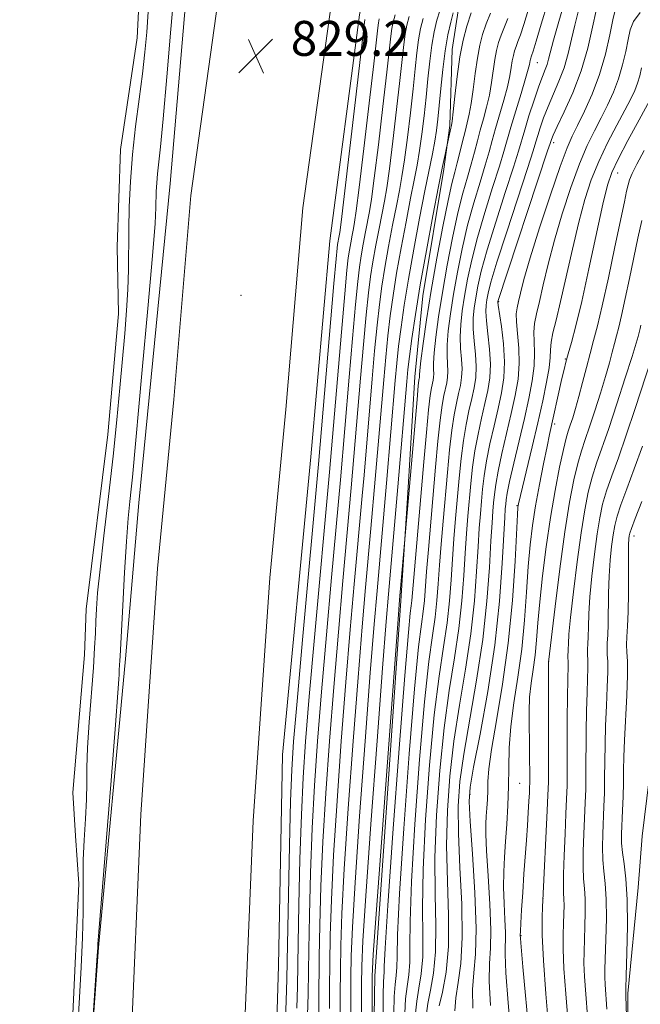
# Model space of a CAD drawing. Extents: x 2129800 to 2132700, y 339800 to 342700.
# Drawn here: x 2131199 to 2131341, y 340732 to 340957 of the extents above; entities that cross this region are included whole.
import ezdxf

# ---------------------------------------------------------------- set-up
doc = ezdxf.new("R2010")
doc.units = 0
doc.header["$MEASUREMENT"] = 0
doc.linetypes.add('rvrstm', pattern=[117.1, 50, -3.9, 0.5, -3.9, 0.5, -3.9, 0.5, -3.9, 50])
for name, color, linetype, lineweight in [('DTM HARD BREAKLINE', 7, 'Continuous', 0), ('DTM SPOT ELEVATION', 2, 'Continuous', 13), ('INDEX CONTOUR', 41, 'Continuous', 13), ('INTERMEDIATE CONTOUR', 44, 'Continuous', 0), ('LAKES', 132, 'rvrstm', 13), ('SPOT ELEVATION', 7, 'Continuous', 0)]:
    doc.layers.add(name, color=color, linetype=linetype, lineweight=lineweight)
doc.styles.add('Style-ITALICS', font='ITALICS.shx')

# ---------------------------------------------------------------- blocks, each defined once
blk = doc.blocks.new('SPOT')
at = {"layer": 'SPOT ELEVATION'}
for p, q in [((-3.91, -3.91), (3.82, 3.81)), ((-1.65, 3.77), (1.72, -3.93))]:
    blk.add_line(p, q, dxfattribs=at)

msp = doc.modelspace()

# ---------------------------------------------------------------- linework, layer by layer
at = {"layer": 'DTM HARD BREAKLINE'}
for points in [[(2131311.054, 341332.785, 828.383), (2131294.242, 341270.045, 827.931), (2131275.002, 341187.278, 828.383), (2131268.161, 341156.246, 828.647), (2131254.533, 341076.226, 828.571), (2131237.869, 340977.137, 829.024), (2131233.022, 340919.724, 829.024), (2131225.825, 340846.585, 828.835), (2131222.817, 340810.85, 828.421), (2131216.582, 340744.727, 828.081), (2131212.062, 340681.437, 827.931), (2131213.624, 340672.022, 828.383), (2131212.783, 340667.251, 828.044), (2131208.591, 340664.195, 828.044), (2131208.2, 340570.36, 827.629), (2131209.887, 340467.631, 827.327)], [(2131314.416, 341324.344, 829.191), (2131302.586, 341281.573, 829.036), (2131293.3, 341238.212, 829.191), (2131285.933, 341207.918, 829.191), (2131275.348, 341161.195, 829.075), (2131265.592, 341113.609, 828.998), (2131257.547, 341060.645, 829.153), (2131250.813, 341011.811, 828.998), (2131244.498, 340965.281, 829.153), (2131237.758, 340917.03, 829.308), (2131233.844, 340870.306, 829.269), (2131230.134, 340831.521, 829.036), (2131226.296, 340775.191, 828.804), (2131223.945, 340719.721, 828.959), (2131221.489, 340671.219, 828.92), (2131220.132, 340621.401, 829.075), (2131219.459, 340571.469, 828.804), (2131218.204, 340515.961, 828.494)], [(2131339.342, 341317.681, 829.191), (2131327.655, 341275.427, 829.036), (2131318.453, 341232.461, 829.191), (2131311.05, 341202.019, 829.191), (2131300.569, 341155.754, 829.075), (2131291, 341109.078, 828.998), (2131283.081, 341056.945, 829.153), (2131276.375, 341008.314, 828.998), (2131270.057, 340961.761, 829.153), (2131263.408, 340914.166, 829.308), (2131259.541, 340868.001, 829.269), (2131255.85, 340829.415, 829.036), (2131252.059, 340773.768, 828.804), (2131249.717, 340718.522, 828.959), (2131247.271, 340670.215, 828.92), (2131245.927, 340620.876, 829.075), (2131245.255, 340571.004, 828.804), (2131243.996, 340515.311, 828.494)], [(2131281.469, 340983.147, 828.852), (2131276.364, 340958.416, 829.148), (2131269.6, 340906.634, 828.704), (2131265.24, 340857.15, 828.556), (2131258.773, 340788.831, 828.372), (2131257.81, 340740.554, 828.409), (2131256.601, 340700.139, 828.556), (2131255.031, 340665.605, 828.852)], [(2131299.14, 340960.307, 842.605), (2131297.632, 340950.416, 843.191), (2131297.048, 340933.067, 843.778), (2131295.694, 340923.011, 844.325), (2131290.874, 340894.027, 844.833), (2131289.05, 340875.448, 845.341), (2131287.458, 340848.92, 845.81), (2131285.829, 340824.118, 846.239), (2131279.888, 340738.131, 846.552), (2131279.497, 340715.298, 846.083)], [(2131409.307, 340948.125, 887.622), (2131406.158, 340943.261, 886.996), (2131397.455, 340928.788, 886.449), (2131385.26, 340911.804, 885.98), (2131380.727, 340901.347, 885.394), (2131375.704, 340891.056, 884.886), (2131367.106, 340874.061, 884.378), (2131365.168, 340870.311, 883.792), (2131356.407, 340854.796, 883.245), (2131353.344, 340842.526, 882.815), (2131347.934, 340824.945, 882.307), (2131345.854, 340815.467, 881.877), (2131345.719, 340809.492, 881.291), (2131342.699, 340783.297, 880.705), (2131341.107, 340770.2, 880.197), (2131340.226, 340758.472, 878.829), (2131337.809, 340734.197, 878.204), (2131337.785, 340697.578, 877.618)]]:
    msp.add_polyline3d(points, dxfattribs=at)
at = {"layer": 'DTM SPOT ELEVATION'}
for p in [(2131317.1, 340947.45, 852.86), (2131320.86, 340929.1, 858.47), (2131335.51, 340922.16, 866.8), (2131249.27, 340894.16, 829.37), (2131308.21, 340892.7, 858.11), (2131323.54, 340879.54, 865.9), (2131321.09, 340864.67, 866.38), (2131312.44, 340845.96, 863.87), (2131339.23, 340839.01, 878.58), (2131319.71, 340810.23, 870.04), (2131313.05, 340782.32, 866.92), (2131301.65, 340779.79, 862.28), (2131318.39, 340755.92, 870.01), (2131313.37, 340747.42, 868.11)]:
    msp.add_point(p, dxfattribs=at)
at = {"layer": 'INDEX CONTOUR'}
for points in [[(2131294.75, 340959.298, 840), (2131294.098, 340957.151, 840), (2131293.485, 340954.536, 840), (2131292.939, 340951.415, 840), (2131292.474, 340947.781, 840), (2131292.054, 340943.762, 840), (2131291.632, 340939.521, 840), (2131291.171, 340935.228, 840), (2131290.671, 340931.086, 840), (2131290.142, 340927.31, 840), (2131289.58, 340923.966, 840), (2131288.923, 340920.536, 840), (2131288.091, 340916.359, 840), (2131287.048, 340911.01, 840), (2131285.921, 340905.028, 840), (2131284.879, 340899.192, 840), (2131284.05, 340894.079, 840), (2131283.402, 340889.454, 840), (2131282.866, 340884.878, 840), (2131282.379, 340879.996, 840), (2131281.912, 340874.778, 840), (2131279.991, 340852.027, 840), (2131278.998, 340840.693, 840), (2131277.787, 340827.189, 840), (2131277.01, 340818.187, 840), (2131276.061, 340806.56, 840), (2131274.942, 340792.015, 840), (2131273.819, 340776.55, 840), (2131272.902, 340762.736, 840), (2131272.345, 340752.495, 840), (2131272.083, 340745.157, 840), (2131271.995, 340739.403, 840), (2131271.974, 340734.125, 840), (2131271.967, 340729.063, 840)], [(2131315.101, 340959.658, 850), (2131314.038, 340956.213, 850), (2131313.236, 340953.813, 850), (2131312.652, 340952.25, 850), (2131312.22, 340951.142, 850), (2131311.881, 340950.148, 850), (2131311.606, 340949.101, 850), (2131311.374, 340947.878, 850), (2131311.147, 340946.354, 850), (2131310.819, 340944.404, 850), (2131310.269, 340941.899, 850), (2131309.429, 340938.808, 850), (2131307.518, 340932.32, 850), (2131306.777, 340929.63, 850), (2131306.074, 340927.022, 850), (2131305.19, 340923.956, 850), (2131303.975, 340920.023, 850), (2131302.557, 340915.347, 850), (2131301.133, 340910.182, 850), (2131299.866, 340904.787, 850), (2131298.788, 340899.431, 850), (2131297.895, 340894.386, 850), (2131297.19, 340889.887, 850), (2131296.696, 340886.014, 850), (2131296.442, 340882.809, 850), (2131296.425, 340880.282, 850), (2131296.608, 340876.718, 850), (2131296.546, 340875.361, 850), (2131296.352, 340874.094, 850), (2131295.713, 340871.209, 850), (2131295.31, 340868.969, 850), (2131294.854, 340865.571, 850), (2131294.349, 340860.706, 850), (2131293.807, 340854.759, 850), (2131292.158, 340835.887, 850), (2131291.743, 340830.878, 850), (2131291.234, 340824.219, 850), (2131290.963, 340821.699, 850), (2131290.549, 340818.764, 850), (2131289.919, 340813.572, 850), (2131288.999, 340804.014, 850), (2131287.786, 340789.057, 850), (2131286.535, 340771.962, 850), (2131285.569, 340757.066, 850), (2131285.113, 340747.64, 850), (2131284.999, 340742.698, 850), (2131284.961, 340740.188, 850), (2131284.798, 340738.309, 850), (2131284.555, 340736.262, 850), (2131284.341, 340733.499, 850), (2131284.249, 340729.695, 850)], [(2131334.935, 340959.485, 860), (2131334.426, 340957.249, 860), (2131333.736, 340953.779, 860), (2131332.726, 340949.413, 860), (2131331.368, 340944.731, 860), (2131329.682, 340940.256, 860), (2131327.903, 340936.29, 860), (2131326.315, 340933.078, 860), (2131325.083, 340930.617, 860), (2131323.897, 340927.899, 860), (2131322.325, 340923.664, 860), (2131320.102, 340917.152, 860), (2131317.626, 340909.588, 860), (2131315.463, 340902.691, 860), (2131314.038, 340897.793, 860), (2131313.228, 340894.667, 860), (2131312.77, 340892.695, 860), (2131312.455, 340891.28, 860), (2131312.289, 340889.899, 860), (2131312.332, 340888.047, 860), (2131312.595, 340885.365, 860), (2131312.89, 340882.061, 860), (2131312.979, 340878.485, 860), (2131312.68, 340874.892, 860), (2131312.029, 340871.152, 860), (2131311.115, 340867.04, 860), (2131310.045, 340862.462, 860), (2131308.984, 340857.867, 860), (2131308.113, 340853.835, 860), (2131307.564, 340850.786, 860), (2131307.262, 340848.504, 860), (2131307.083, 340846.61, 860), (2131306.919, 340844.668, 860), (2131306.727, 340842.006, 860), (2131306.483, 340837.891, 860), (2131306.141, 340831.806, 860), (2131305.569, 340824.083, 860), (2131304.612, 340815.268, 860), (2131303.205, 340805.955, 860), (2131300.253, 340789.034, 860), (2131299.371, 340782.741, 860), (2131298.986, 340777.11, 860), (2131299.026, 340770.837, 860), (2131299.38, 340763.06, 860), (2131299.775, 340754.673, 860), (2131299.899, 340747.009, 860), (2131299.547, 340741.087, 860), (2131298.941, 340736.675, 860), (2131298.412, 340733.224, 860), (2131298.236, 340730.219, 860)], [(2131277.595, 340957.291, 830), (2131275.46, 340938.896, 830), (2131272.862, 340916.76, 830), (2131272.161, 340910.92, 830), (2131271.85, 340908.516, 830), (2131271.721, 340907.75, 830), (2131271.353, 340905.78, 830), (2131271.235, 340904.924, 830), (2131271.002, 340902.507, 830), (2131270.51, 340896.861, 830), (2131267.007, 340855.431, 830), (2131263.351, 340815.174, 830), (2131262.09, 340801.155, 830), (2131261.297, 340791.937, 830), (2131260.87, 340785.426, 830), (2131260.607, 340778.259, 830), (2131260.347, 340768.112, 830), (2131260.096, 340756.836, 830), (2131259.79, 340741.508, 830), (2131259.699, 340737.506, 830), (2131259.547, 340732.475, 830), (2131258.706, 340707.191, 830)], [(2131341.024, 340911.312, 870), (2131340.15, 340907.25, 870), (2131338.218, 340897.974, 870), (2131337.244, 340893.386, 870), (2131336.398, 340889.542, 870), (2131335.751, 340886.811, 870), (2131335.241, 340884.842, 870), (2131334.773, 340883.101, 870), (2131334.255, 340881.115, 870), (2131333.596, 340878.651, 870), (2131332.709, 340875.534, 870), (2131331.553, 340871.719, 870), (2131330.271, 340867.677, 870), (2131329.056, 340864.005, 870), (2131328.048, 340861.098, 870), (2131327.186, 340858.522, 870), (2131326.361, 340855.64, 870), (2131325.477, 340851.857, 870), (2131324.503, 340846.756, 870), (2131323.425, 340839.962, 870), (2131322.262, 340831.477, 870), (2131321.164, 340822.814, 870), (2131319.624, 340810.07, 870), (2131319.622, 340809.838, 870), (2131319.65, 340792.682, 870), (2131319.647, 340786.589, 870), (2131319.621, 340782.602, 870), (2131319.543, 340779.657, 870), (2131319.38, 340776.096, 870), (2131318.354, 340755.53, 870), (2131318.295, 340754.075, 870), (2131318.224, 340751.58, 870), (2131318.242, 340747.577, 870), (2131318.482, 340741.757, 870), (2131319.023, 340734.116, 870), (2131320.327, 340718.515, 870)]]:
    msp.add_polyline3d(points, dxfattribs=at)
at = {"layer": 'INTERMEDIATE CONTOUR'}
for points in [[(2131233.996, 340964.692, 828), (2131233.21, 340955.138, 828), (2131232.277, 340944.217, 828), (2131231.41, 340934.562, 828), (2131230.778, 340928.157, 828), (2131230.101, 340921.977, 828), (2131229.938, 340919.886, 828), (2131229.848, 340917.93, 828), (2131229.767, 340914.238, 828), (2131229.556, 340910.578, 828), (2131228.972, 340903.21, 828), (2131227.91, 340891.117, 828), (2131226.634, 340877.051, 828), (2131224.374, 340852.49, 828), (2131224.091, 340849.728, 828), (2131223.776, 340846.864, 828), (2131223.407, 340843.071, 828), (2131222.997, 340837.735, 828), (2131222.565, 340830.636, 828), (2131222.165, 340823.11, 828), (2131221.591, 340811.462, 828), (2131221.532, 340810.511, 828), (2131221.368, 340808.333, 828), (2131221.304, 340807.302, 828), (2131221.249, 340806.171, 828), (2131221.044, 340803.075, 828), (2131220.487, 340795.731, 828), (2131219.473, 340782.967, 828), (2131216.683, 340748.294, 828), (2131216.476, 340745.583, 828), (2131216.425, 340744.612, 828), (2131216.318, 340742.923, 828), (2131214.246, 340712.051, 828)], [(2131228.009, 340959.074, 826), (2131227.674, 340954.394, 826), (2131227.257, 340949.831, 826), (2131226.685, 340944.854, 826), (2131225.926, 340939.09, 826), (2131225.108, 340932.793, 826), (2131224.395, 340926.377, 826), (2131223.916, 340920.202, 826), (2131223.648, 340914.426, 826), (2131223.529, 340909.158, 826), (2131223.456, 340899.989, 826), (2131223.327, 340895.502, 826), (2131223.038, 340890.679, 826), (2131222.611, 340885.381, 826), (2131221.499, 340872.946, 826), (2131220.8, 340865.574, 826), (2131219.936, 340857.256, 826), (2131218.894, 340848.083, 826), (2131217.833, 340839.054, 826), (2131216.957, 340831.39, 826), (2131216.415, 340825.969, 826), (2131216.138, 340822.281, 826), (2131216, 340819.471, 826), (2131215.887, 340816.725, 826), (2131215.72, 340813.402, 826), (2131215.426, 340808.903, 826), (2131214.484, 340796.376, 826), (2131214.114, 340790.445, 826), (2131213.967, 340785.974, 826), (2131213.938, 340782.365, 826), (2131213.864, 340778.661, 826), (2131213.634, 340774.181, 826), (2131213.338, 340769.332, 826), (2131213.116, 340764.796, 826), (2131213.062, 340760.995, 826), (2131213.091, 340757.307, 826), (2131213.073, 340752.851, 826), (2131212.911, 340747.012, 826), (2131212.624, 340740.25, 826), (2131212.267, 340733.293, 826), (2131211.873, 340726.732, 826)], [(2131297.814, 340958.85, 842), (2131297.27, 340956.737, 842), (2131296.629, 340953.799, 842), (2131295.994, 340950.125, 842), (2131295.45, 340945.879, 842), (2131295, 340941.526, 842), (2131294.629, 340937.606, 842), (2131294.313, 340934.494, 842), (2131293.992, 340931.912, 842), (2131293.598, 340929.42, 842), (2131293.064, 340926.575, 842), (2131291.365, 340918.081, 842), (2131290.137, 340911.785, 842), (2131288.811, 340904.744, 842), (2131287.584, 340897.875, 842), (2131286.612, 340891.91, 842), (2131285.882, 340886.843, 842), (2131285.337, 340882.482, 842), (2131284.918, 340878.569, 842), (2131284.55, 340874.585, 842), (2131282.569, 340851.132, 842), (2131280.387, 340826.425, 842), (2131279.741, 340818.79, 842), (2131278.856, 340807.641, 842), (2131277.671, 340792.031, 842), (2131276.409, 340774.775, 842), (2131275.361, 340759.631, 842), (2131274.744, 340749.372, 842), (2131274.48, 340742.821, 842), (2131274.414, 340737.819, 842), (2131274.411, 340732.648, 842), (2131274.42, 340727.374, 842)], [(2131301.982, 340958.887, 844), (2131300.931, 340955.807, 844), (2131300.079, 340952.564, 844), (2131299.361, 340948.775, 844), (2131298.726, 340944.273, 844), (2131298.195, 340939.757, 844), (2131297.804, 340936.142, 844), (2131297.569, 340934.066, 844), (2131297.423, 340933.067, 844), (2131297.278, 340932.405, 844), (2131296.274, 340927.933, 844), (2131295.958, 340926.435, 844), (2131295.393, 340923.666, 844), (2131294.48, 340919.057, 844), (2131293.179, 340912.339, 844), (2131291.695, 340904.432, 844), (2131290.289, 340896.557, 844), (2131289.175, 340889.741, 844), (2131288.362, 340884.233, 844), (2131287.809, 340880.085, 844), (2131287.457, 340877.141, 844), (2131287.188, 340874.391, 844), (2131285.146, 340850.237, 844), (2131282.987, 340825.662, 844), (2131282.473, 340819.392, 844), (2131281.65, 340808.722, 844), (2131280.4, 340792.046, 844), (2131278.998, 340772.999, 844), (2131277.819, 340756.527, 844), (2131277.144, 340746.248, 844), (2131276.878, 340740.485, 844), (2131276.833, 340736.235, 844), (2131276.887, 340720.844, 844)], [(2131306.384, 340958.795, 846), (2131305.394, 340956.305, 846), (2131304.581, 340953.921, 846), (2131303.921, 340951.41, 846), (2131303.365, 340948.476, 846), (2131302.866, 340944.967, 846), (2131302.403, 340941.306, 846), (2131301.959, 340938.061, 846), (2131301.516, 340935.621, 846), (2131301.051, 340933.667, 846), (2131300.538, 340931.698, 846), (2131299.961, 340929.354, 846), (2131299.354, 340926.829, 846), (2131298.76, 340924.454, 846), (2131298.192, 340922.348, 846), (2131297.539, 340919.785, 846), (2131296.655, 340915.826, 846), (2131295.458, 340909.866, 846), (2131294.104, 340902.641, 846), (2131292.807, 340895.218, 846), (2131291.748, 340888.544, 846), (2131290.963, 340883.074, 846), (2131290.451, 340879.14, 846), (2131290.199, 340876.917, 846), (2131290.121, 340875.95, 846), (2131290.11, 340875.436, 846), (2131290.083, 340875.256, 846), (2131290.042, 340875.07, 846), (2131289.981, 340874.708, 846), (2131289.84, 340873.41, 846), (2131289.55, 340870.266, 846), (2131285.539, 340824.361, 846), (2131285.199, 340819.927, 846), (2131280.278, 340753.422, 846), (2131279.544, 340743.125, 846), (2131279.275, 340738.15, 846), (2131279.251, 340734.651, 846), (2131279.411, 340714.201, 846)], [(2131319.41, 340960.994, 852), (2131317.974, 340956.283, 852), (2131316.826, 340952.361, 852), (2131316.13, 340950.038, 852), (2131315.787, 340948.978, 852), (2131315.531, 340948.261, 852), (2131315.448, 340947.946, 852), (2131315.287, 340947.048, 852), (2131315.027, 340945.953, 852), (2131314.425, 340943.819, 852), (2131313.385, 340940.401, 852), (2131312.142, 340936.372, 852), (2131311.008, 340932.632, 852), (2131309.434, 340927.119, 852), (2131308.405, 340923.707, 852), (2131306.867, 340918.861, 852), (2131305.067, 340913.128, 852), (2131303.372, 340907.361, 852), (2131302.07, 340902.248, 852), (2131301.13, 340897.826, 852), (2131300.439, 340893.97, 852), (2131299.911, 340890.558, 852), (2131299.563, 340887.484, 852), (2131299.437, 340884.644, 852), (2131299.538, 340881.965, 852), (2131299.734, 340879.483, 852), (2131299.853, 340877.263, 852), (2131299.764, 340875.324, 852), (2131299.486, 340873.513, 852), (2131299.073, 340871.628, 852), (2131298.58, 340869.46, 852), (2131298.045, 340866.749, 852), (2131297.506, 340863.224, 852), (2131296.992, 340858.722, 852), (2131296.498, 340853.508, 852), (2131295.525, 340842.408, 852), (2131295.072, 340837.111, 852), (2131294.691, 340832.28, 852), (2131294.396, 340828.047, 852), (2131294.101, 340824.192, 852), (2131293.692, 340820.413, 852), (2131293.081, 340816.203, 852), (2131292.261, 340810.244, 852), (2131291.25, 340801.018, 852), (2131290.103, 340787.794, 852), (2131289.025, 340772.992, 852), (2131288.261, 340759.82, 852), (2131287.965, 340750.718, 852), (2131287.941, 340745.042, 852), (2131287.904, 340741.381, 852), (2131287.645, 340738.492, 852), (2131287.257, 340735.817, 852), (2131286.907, 340732.968, 852), (2131286.738, 340729.674, 852)], [(2131323.073, 340960.552, 854), (2131321.836, 340956.367, 854), (2131320.803, 340952.628, 854), (2131319.685, 340948.276, 854), (2131319.32, 340947.028, 854), (2131318.873, 340945.835, 854), (2131318.263, 340944.298, 854), (2131317.423, 340942.024, 854), (2131316.339, 340938.81, 854), (2131315.19, 340935.223, 854), (2131314.205, 340932.021, 854), (2131312.784, 340927.181, 854), (2131311.62, 340923.458, 854), (2131309.758, 340917.698, 854), (2131307.576, 340910.909, 854), (2131305.611, 340904.539, 854), (2131304.274, 340899.708, 854), (2131303.472, 340896.222, 854), (2131302.983, 340893.555, 854), (2131302.632, 340891.23, 854), (2131302.43, 340888.953, 854), (2131302.432, 340886.478, 854), (2131302.652, 340883.647, 854), (2131302.938, 340880.66, 854), (2131303.098, 340877.807, 854), (2131302.982, 340875.287, 854), (2131302.62, 340872.931, 854), (2131302.084, 340870.481, 854), (2131301.446, 340867.711, 854), (2131300.779, 340864.528, 854), (2131300.158, 340860.877, 854), (2131299.635, 340856.738, 854), (2131299.189, 340852.257, 854), (2131298.373, 340842.973, 854), (2131297.986, 340838.334, 854), (2131297.639, 340833.683, 854), (2131297.333, 340828.986, 854), (2131296.968, 340824.165, 854), (2131296.422, 340819.127, 854), (2131295.612, 340813.641, 854), (2131294.603, 340806.916, 854), (2131293.501, 340798.022, 854), (2131292.42, 340786.531, 854), (2131291.516, 340774.021, 854), (2131290.952, 340762.574, 854), (2131290.816, 340753.795, 854), (2131290.882, 340747.387, 854), (2131290.846, 340742.574, 854), (2131290.493, 340738.675, 854), (2131289.959, 340735.371, 854), (2131289.472, 340732.437, 854), (2131289.228, 340729.652, 854)], [(2131326.443, 340959.062, 856), (2131325.677, 340956.004, 856), (2131324.943, 340952.783, 856), (2131324.16, 340949.513, 856), (2131323.215, 340946.287, 856), (2131322.043, 340943.184, 856), (2131319.55, 340937.427, 856), (2131318.536, 340934.817, 856), (2131317.749, 340932.527, 856), (2131317.183, 340930.714, 856), (2131316.763, 340929.292, 856), (2131316.125, 340927.218, 856), (2131314.836, 340923.209, 856), (2131310.085, 340908.69, 856), (2131307.85, 340901.718, 856), (2131306.478, 340897.169, 856), (2131305.813, 340894.617, 856), (2131305.526, 340893.139, 856), (2131305.353, 340891.901, 856), (2131305.297, 340890.423, 856), (2131305.427, 340888.313, 856), (2131305.765, 340885.33, 856), (2131306.142, 340881.838, 856), (2131306.342, 340878.352, 856), (2131306.2, 340875.25, 856), (2131305.755, 340872.35, 856), (2131305.094, 340869.334, 856), (2131304.312, 340865.961, 856), (2131303.514, 340862.308, 856), (2131302.81, 340858.529, 856), (2131302.278, 340854.754, 856), (2131301.88, 340851.006, 856), (2131301.222, 340843.538, 856), (2131300.9, 340839.558, 856), (2131300.587, 340835.086, 856), (2131300.269, 340829.926, 856), (2131299.835, 340824.138, 856), (2131299.152, 340817.841, 856), (2131298.143, 340811.079, 856), (2131296.945, 340803.588, 856), (2131295.752, 340795.026, 856), (2131294.737, 340785.268, 856), (2131294.006, 340775.051, 856), (2131293.643, 340765.328, 856), (2131293.668, 340756.873, 856), (2131293.824, 340749.731, 856), (2131293.789, 340743.767, 856), (2131293.34, 340738.858, 856), (2131292.661, 340734.926, 856), (2131292.038, 340731.905, 856), (2131291.718, 340729.631, 856)], [(2131330.551, 340959.379, 858), (2131329.765, 340955.566, 858), (2131328.635, 340950.751, 858), (2131327.109, 340945.546, 858), (2131325.212, 340940.533, 858), (2131323.267, 340936.157, 858), (2131321.676, 340932.831, 858), (2131320.734, 340930.824, 858), (2131320.307, 340929.832, 858), (2131320.16, 340929.407, 858), (2131320.019, 340928.951, 858), (2131319.466, 340927.255, 858), (2131308.07, 340892.723, 858), (2131308.074, 340892.572, 858), (2131308.164, 340891.893, 858), (2131308.878, 340887.012, 858), (2131309.346, 340883.015, 858), (2131309.587, 340878.897, 858), (2131309.418, 340875.213, 858), (2131308.889, 340871.769, 858), (2131308.105, 340868.187, 858), (2131307.179, 340864.212, 858), (2131306.249, 340860.088, 858), (2131305.461, 340856.182, 858), (2131304.921, 340852.77, 858), (2131304.571, 340849.755, 858), (2131304.315, 340846.946, 858), (2131304.07, 340844.103, 858), (2131303.813, 340840.782, 858), (2131303.535, 340836.488, 858), (2131303.205, 340830.866, 858), (2131302.702, 340824.11, 858), (2131301.882, 340816.555, 858), (2131300.674, 340808.517, 858), (2131299.287, 340800.26, 858), (2131298.002, 340792.03, 858), (2131297.054, 340784.005, 858), (2131296.496, 340776.08, 858), (2131296.335, 340768.083, 858), (2131296.52, 340759.951, 858), (2131296.766, 340752.075, 858), (2131296.732, 340744.96, 858), (2131296.188, 340739.041, 858), (2131295.363, 340734.481, 858), (2131294.604, 340731.374, 858)], [(2131340.665, 340958.923, 862), (2131339.124, 340956.893, 862), (2131338.343, 340954.961, 862), (2131337.874, 340952.76, 862), (2131337.34, 340950.026, 862), (2131336.631, 340946.926, 862), (2131335.706, 340943.732, 862), (2131334.543, 340940.661, 862), (2131333.193, 340937.708, 862), (2131331.724, 340934.814, 862), (2131330.187, 340931.857, 862), (2131328.547, 340928.471, 862), (2131326.75, 340924.223, 862), (2131324.783, 340918.862, 862), (2131322.805, 340912.84, 862), (2131321.018, 340906.79, 862), (2131319.577, 340901.264, 862), (2131318.459, 340896.509, 862), (2131317.595, 340892.69, 862), (2131316.932, 340889.874, 862), (2131316.487, 340887.703, 862), (2131316.296, 340885.718, 862), (2131316.347, 340883.524, 862), (2131316.453, 340880.982, 862), (2131316.379, 340878.016, 862), (2131315.944, 340874.554, 862), (2131315.169, 340870.533, 862), (2131314.126, 340865.893, 862), (2131311.718, 340855.647, 862), (2131310.765, 340851.487, 862), (2131310.207, 340848.802, 862), (2131309.954, 340847.253, 862), (2131309.852, 340846.274, 862), (2131309.767, 340845.233, 862), (2131309.641, 340843.229, 862), (2131309.077, 340832.746, 862), (2131308.435, 340824.056, 862), (2131307.342, 340813.982, 862), (2131305.736, 340803.393, 862), (2131303.972, 340793.603, 862), (2131302.504, 340786.037, 862), (2131301.688, 340781.478, 862), (2131301.476, 340778.139, 862), (2131301.717, 340773.591, 862), (2131302.24, 340766.17, 862), (2131302.785, 340757.276, 862), (2131303.071, 340749.076, 862), (2131302.917, 340743.172, 862), (2131302.537, 340738.922, 862), (2131302.246, 340735.121, 862), (2131302.296, 340730.84, 862)], [(2131280.912, 340957.487, 832), (2131280.72, 340956.576, 832), (2131280.571, 340955.389, 832), (2131279.645, 340947.184, 832), (2131278.602, 340938.163, 832), (2131277.384, 340927.781, 832), (2131276.318, 340918.87, 832), (2131275.645, 340913.529, 832), (2131275.265, 340910.92, 832), (2131274.995, 340909.472, 832), (2131274.691, 340907.911, 832), (2131274.362, 340906.165, 832), (2131274.058, 340904.463, 832), (2131273.798, 340902.755, 832), (2131273.482, 340899.896, 832), (2131272.981, 340894.464, 832), (2131272.222, 340885.707, 832), (2131269.506, 340853.632, 832), (2131266.083, 340815.777, 832), (2131264.884, 340802.236, 832), (2131264.026, 340791.952, 832), (2131263.46, 340783.651, 832), (2131263.066, 340775.154, 832), (2131262.746, 340764.989, 832), (2131262.493, 340754.501, 832), (2131262.32, 340745.739, 832), (2131262.152, 340735.817, 832), (2131262.024, 340730.814, 832)], [(2131284.581, 340958.394, 834), (2131284.055, 340956.749, 834), (2131283.775, 340955.286, 834), (2131283.546, 340953.487, 834), (2131282.642, 340945.268, 834), (2131281.744, 340937.429, 834), (2131280.706, 340928.607, 834), (2131279.774, 340920.98, 834), (2131279.128, 340916.138, 834), (2131278.679, 340913.324, 834), (2131277.78, 340908.686, 834), (2131277.252, 340905.881, 834), (2131276.763, 340903.145, 834), (2131276.361, 340900.586, 834), (2131275.962, 340897.286, 834), (2131275.452, 340892.068, 834), (2131274.761, 340884.28, 834), (2131273.997, 340875.359, 834), (2131272.006, 340851.833, 834), (2131269.987, 340829.479, 834), (2131268.814, 340816.379, 834), (2131267.678, 340803.317, 834), (2131266.755, 340791.968, 834), (2131266.049, 340781.876, 834), (2131265.525, 340772.049, 834), (2131265.146, 340761.865, 834), (2131264.891, 340752.165, 834), (2131264.739, 340744.155, 834), (2131264.606, 340734.129, 834), (2131264.501, 340729.152, 834)], [(2131287.753, 340957.98, 836), (2131287.198, 340956.012, 836), (2131286.83, 340953.995, 836), (2131286.522, 340951.585, 836), (2131285.639, 340943.353, 836), (2131284.886, 340936.695, 836), (2131284.027, 340929.433, 836), (2131283.23, 340923.09, 836), (2131282.612, 340918.747, 836), (2131282.094, 340915.728, 836), (2131280.869, 340909.46, 836), (2131280.142, 340905.597, 836), (2131279.468, 340901.828, 836), (2131278.924, 340898.417, 836), (2131278.442, 340894.675, 836), (2131277.924, 340889.671, 836), (2131277.3, 340882.852, 836), (2131276.636, 340875.166, 836), (2131274.506, 340850.033, 836), (2131272.587, 340828.715, 836), (2131271.546, 340816.982, 836), (2131270.473, 340804.398, 836), (2131269.484, 340791.984, 836), (2131268.639, 340780.1, 836), (2131267.984, 340768.945, 836), (2131267.546, 340758.742, 836), (2131267.288, 340749.829, 836), (2131267.158, 340742.571, 836), (2131267.06, 340732.44, 836), (2131266.979, 340727.491, 836)], [(2131290.926, 340957.565, 838), (2131290.342, 340955.274, 838), (2131289.884, 340952.705, 838), (2131289.498, 340949.683, 838), (2131289.108, 340945.999, 838), (2131288.636, 340941.437, 838), (2131288.029, 340935.961, 838), (2131287.349, 340930.26, 838), (2131286.686, 340925.2, 838), (2131286.096, 340921.356, 838), (2131285.508, 340918.132, 838), (2131284.817, 340914.637, 838), (2131283.959, 340910.235, 838), (2131283.031, 340905.312, 838), (2131282.174, 340900.51, 838), (2131281.487, 340896.248, 838), (2131280.922, 340892.064, 838), (2131280.395, 340887.275, 838), (2131279.839, 340881.424, 838), (2131279.274, 340874.972, 838), (2131277.413, 340852.923, 838), (2131277.006, 340848.234, 838), (2131275.187, 340827.952, 838), (2131274.278, 340817.585, 838), (2131273.267, 340805.479, 838), (2131272.213, 340791.999, 838), (2131271.229, 340778.325, 838), (2131270.443, 340765.84, 838), (2131269.945, 340755.619, 838), (2131269.686, 340747.493, 838), (2131269.576, 340740.987, 838), (2131269.537, 340735.602, 838), (2131269.513, 340730.751, 838)], [(2131310.343, 340957.588, 848), (2131308.807, 340953.724, 848), (2131308.231, 340952.034, 848), (2131307.764, 340950.255, 848), (2131307.369, 340948.177, 848), (2131306.611, 340942.855, 848), (2131306.114, 340939.98, 848), (2131305.473, 340937.215, 848), (2131304.748, 340934.568, 848), (2131304.028, 340932.009, 848), (2131303.369, 340929.492, 848), (2131302.714, 340926.926, 848), (2131301.975, 340924.205, 848), (2131301.084, 340921.186, 848), (2131300.048, 340917.566, 848), (2131298.894, 340913.004, 848), (2131297.662, 340907.327, 848), (2131296.446, 340901.036, 848), (2131295.351, 340894.802, 848), (2131294.469, 340889.216, 848), (2131293.829, 340884.544, 848), (2131293.447, 340880.975, 848), (2131293.312, 340878.6, 848), (2131293.325, 340877.128, 848), (2131293.364, 340876.173, 848), (2131293.328, 340875.399, 848), (2131293.217, 340874.675, 848), (2131292.847, 340872.959, 848), (2131292.575, 340871.19, 848), (2131292.202, 340867.919, 848), (2131291.706, 340862.69, 848), (2131291.116, 340856.01, 848), (2131288.795, 340829.475, 848), (2131288.367, 340824.247, 848), (2131288.233, 340822.986, 848), (2131288.018, 340821.326, 848), (2131287.576, 340816.9, 848), (2131286.748, 340807.011, 848), (2131285.469, 340790.32, 848), (2131284.045, 340770.933, 848), (2131282.878, 340754.312, 848), (2131282.261, 340744.563, 848), (2131282.057, 340740.354, 848), (2131282.018, 340738.995, 848), (2131281.951, 340738.126, 848), (2131281.853, 340736.708, 848), (2131281.775, 340734.031, 848), (2131281.759, 340729.716, 848)], [(2131340.944, 340946.274, 864), (2131340.536, 340944.44, 864), (2131340.045, 340942.734, 864), (2131339.404, 340941.066, 864), (2131338.483, 340939.126, 864), (2131337.134, 340936.549, 864), (2131335.291, 340933.098, 864), (2131333.198, 340929.043, 864), (2131331.175, 340924.782, 864), (2131329.464, 340920.571, 864), (2131327.985, 340916.093, 864), (2131326.574, 340910.89, 864), (2131325.117, 340904.736, 864), (2131322.42, 340892.686, 864), (2131321.409, 340888.467, 864), (2131320.686, 340885.507, 864), (2131320.26, 340883.389, 864), (2131320.099, 340881.683, 864), (2131320.016, 340879.903, 864), (2131319.779, 340877.548, 864), (2131319.21, 340874.224, 864), (2131318.323, 340869.973, 864), (2131317.184, 340864.941, 864), (2131315.883, 340859.399, 864), (2131312.78, 340846.369, 864), (2131312.698, 340845.955, 864), (2131312.647, 340845.495, 864), (2131312.553, 340843.921, 864), (2131312.006, 340833.23, 864), (2131311.401, 340824.258, 864), (2131310.449, 340814.46, 864), (2131309.131, 340805.023, 864), (2131307.729, 340796.693, 864), (2131306.6, 340790.105, 864), (2131306.003, 340785.655, 864), (2131305.801, 340782.775, 864), (2131305.755, 340780.655, 864), (2131305.675, 340778.635, 864), (2131305.549, 340776.658, 864), (2131305.414, 340774.814, 864), (2131305.311, 340773.039, 864), (2131305.304, 340770.66, 864), (2131305.465, 340766.848, 864), (2131305.819, 340761.154, 864), (2131306.206, 340754.651, 864), (2131306.423, 340748.791, 864), (2131306.34, 340744.56, 864), (2131306.139, 340741.083, 864), (2131306.08, 340737.019, 864), (2131306.356, 340731.462, 864)], [(2131343.773, 340940.544, 866), (2131340.395, 340934.338, 866), (2131337.848, 340929.615, 866), (2131335.6, 340925.341, 866), (2131334.146, 340922.28, 866), (2131333.164, 340919.346, 866), (2131332.129, 340914.989, 866), (2131328.926, 340900.205, 866), (2131327.258, 340892.725, 866), (2131325.911, 340887.14, 866), (2131324.896, 340883.31, 866), (2131324.163, 340880.718, 866), (2131323.646, 340878.841, 866), (2131323.219, 340877.133, 866), (2131322.741, 340875.045, 866), (2131319.9, 340862.215, 866), (2131319.325, 340859.528, 866), (2131318.505, 340855.56, 866), (2131317.559, 340850.77, 866), (2131316.668, 340845.88, 866), (2131315.968, 340841.392, 866), (2131315.438, 340836.956, 866), (2131315.013, 340832.007, 866), (2131314.622, 340826.151, 866), (2131314.16, 340819.68, 866), (2131313.516, 340813.06, 866), (2131312.636, 340806.694, 866), (2131311.712, 340800.747, 866), (2131310.997, 340795.323, 866), (2131310.663, 340790.467, 866), (2131310.577, 340785.994, 866), (2131310.529, 340781.66, 866), (2131310.354, 340777.293, 866), (2131310.083, 340773.017, 866), (2131309.79, 340769.027, 866), (2131309.548, 340765.44, 866), (2131309.4, 340762.047, 866), (2131309.385, 340758.559, 866), (2131309.515, 340754.816, 866), (2131309.695, 340751.176, 866), (2131309.803, 340748.124, 866), (2131309.743, 340743.229, 866), (2131309.914, 340738.917, 866), (2131310.416, 340732.084, 866), (2131311.114, 340724.218, 866)], [(2131341.534, 340927.307, 868), (2131339.858, 340924.169, 868), (2131338.81, 340922.043, 868), (2131338.234, 340920.614, 868), (2131337.89, 340919.423, 868), (2131337.551, 340917.964, 868), (2131337.035, 340915.545, 868), (2131334.879, 340905.247, 868), (2131333.373, 340898.174, 868), (2131331.958, 340891.753, 868), (2131330.859, 340887.119, 868), (2131329.994, 340883.777, 868), (2131329.201, 340880.823, 868), (2131328.355, 340877.563, 868), (2131327.481, 340874.149, 868), (2131326.637, 340870.944, 868), (2131325.875, 340868.243, 868), (2131325.212, 340866.068, 868), (2131324.655, 340864.373, 868), (2131324.19, 340863.003, 868), (2131323.707, 340861.376, 868), (2131323.073, 340858.797, 868), (2131322.199, 340854.752, 868), (2131321.168, 340849.436, 868), (2131320.109, 340843.224, 868), (2131319.133, 340836.524, 868), (2131318.303, 340829.896, 868), (2131317.665, 340823.934, 868), (2131317.238, 340819.071, 868), (2131316.92, 340815.102, 868), (2131316.582, 340811.659, 868), (2131316.139, 340808.42, 868), (2131315.679, 340805.249, 868), (2131315.335, 340802.052, 868), (2131315.201, 340798.764, 868), (2131315.22, 340795.423, 868), (2131315.293, 340792.091, 868), (2131315.342, 340788.872, 868), (2131315.363, 340783.817, 868), (2131315.354, 340782.419, 868), (2131315.327, 340781.386, 868), (2131315.27, 340780.138, 868), (2131315.172, 340778.216, 868), (2131315.03, 340775.661, 868), (2131314.839, 340772.639, 868), (2131314.6, 340769.284, 868), (2131314.036, 340761.605, 868), (2131313.746, 340757.357, 868), (2131313.491, 340753.374, 868), (2131313.305, 340750.27, 868), (2131313.211, 340748.478, 868), (2131313.184, 340747.457, 868), (2131313.214, 340746.841, 868), (2131313.3, 340745.761, 868), (2131313.791, 340740.282, 868), (2131316.661, 340709.17, 868)], [(2131340.838, 340887.332, 872), (2131340.642, 340886.504, 872), (2131340.154, 340884.667, 872), (2131339.711, 340883.153, 872), (2131338.781, 340880.124, 872), (2131337.23, 340875.195, 872), (2131335.331, 340869.286, 872), (2131333.458, 340863.638, 872), (2131330.666, 340855.668, 872), (2131329.648, 340852.483, 872), (2131328.768, 340849.074, 872), (2131327.945, 340844.964, 872), (2131327.104, 340839.693, 872), (2131326.204, 340833.102, 872), (2131325.356, 340826.212, 872), (2131324.704, 340820.34, 872), (2131324.351, 340816.473, 872), (2131324.218, 340814.266, 872), (2131324.185, 340813.043, 872), (2131324.103, 340811.179, 872), (2131324.151, 340810.247, 872), (2131324.156, 340809.464, 872), (2131324.051, 340805.986, 872), (2131323.993, 340802.317, 872), (2131323.964, 340796.978, 872), (2131323.937, 340785.614, 872), (2131323.896, 340781.797, 872), (2131323.809, 340778.767, 872), (2131323.657, 340775.353, 872), (2131323.437, 340770.772, 872), (2131323.214, 340765.775, 872), (2131323.069, 340761.503, 872), (2131323.058, 340758.777, 872), (2131323.128, 340757.158, 872), (2131323.2, 340755.89, 872), (2131323.212, 340754.35, 872), (2131323.167, 340752.45, 872), (2131323.088, 340750.233, 872), (2131323.01, 340747.66, 872), (2131323.014, 340744.371, 872), (2131323.194, 340739.923, 872), (2131323.605, 340734.082, 872), (2131324.137, 340727.447, 872)], [(2131343.193, 340879.44, 874), (2131339.538, 340868.204, 874), (2131337.477, 340862.068, 874), (2131335.651, 340856.93, 874), (2131334.131, 340852.769, 874), (2131332.936, 340849.326, 874), (2131332.059, 340846.293, 874), (2131331.389, 340843.189, 874), (2131330.789, 340839.486, 874), (2131330.164, 340834.863, 874), (2131329.575, 340829.824, 874), (2131329.126, 340825.076, 874), (2131328.887, 340821.189, 874), (2131328.794, 340818.177, 874), (2131328.75, 340815.913, 874), (2131328.683, 340814.263, 874), (2131328.613, 340813.065, 874), (2131328.585, 340812.146, 874), (2131328.682, 340810.265, 874), (2131328.693, 340808.682, 874), (2131328.612, 340806.294, 874), (2131328.478, 340803.05, 874), (2131328.354, 340798.952, 874), (2131328.287, 340794.113, 874), (2131328.228, 340784.562, 874), (2131328.171, 340780.97, 874), (2131328.076, 340777.879, 874), (2131327.758, 340770.772, 874), (2131327.61, 340766.738, 874), (2131327.572, 340763.164, 874), (2131327.69, 340760.478, 874), (2131327.883, 340758.255, 874), (2131328.035, 340755.859, 874), (2131328.06, 340752.841, 874), (2131327.989, 340749.509, 874), (2131327.795, 340743.704, 874), (2131327.785, 340741.139, 874), (2131327.906, 340738.077, 874), (2131328.186, 340734.045, 874), (2131328.564, 340729.029, 874)], [(2131341.203, 340859.572, 876), (2131339.309, 340854.393, 876), (2131337.586, 340849.837, 876), (2131336.224, 340846.169, 876), (2131335.35, 340843.512, 876), (2131334.833, 340841.414, 876), (2131334.475, 340839.278, 876), (2131334.123, 340836.624, 876), (2131333.794, 340833.435, 876), (2131333.548, 340829.812, 876), (2131333.423, 340825.906, 876), (2131333.316, 340818.783, 876), (2131333.215, 340816.3, 876), (2131333.11, 340814.496, 876), (2131333.068, 340813.114, 876), (2131333.126, 340811.859, 876), (2131333.214, 340810.283, 876), (2131333.23, 340807.9, 876), (2131333.107, 340804.393, 876), (2131332.905, 340800.115, 876), (2131332.716, 340795.586, 876), (2131332.609, 340791.248, 876), (2131332.519, 340783.511, 876), (2131332.447, 340780.143, 876), (2131332.342, 340776.99, 876), (2131332.079, 340770.773, 876), (2131332.007, 340767.701, 876), (2131332.075, 340764.825, 876), (2131332.323, 340762.179, 876), (2131332.638, 340759.353, 876), (2131332.87, 340755.828, 876), (2131332.909, 340751.332, 876), (2131332.81, 340746.567, 876), (2131332.579, 340739.747, 876), (2131332.556, 340737.907, 876), (2131332.617, 340736.231, 876), (2131332.992, 340730.611, 876)], [(2131341.04, 340846.904, 878), (2131339.511, 340843.012, 878), (2131338.641, 340840.731, 878), (2131338.277, 340839.639, 878), (2131338.161, 340839.07, 878), (2131338.083, 340838.385, 878), (2131338.013, 340837.047, 878), (2131337.969, 340834.547, 878), (2131337.945, 340826, 878), (2131337.882, 340821.654, 878), (2131337.747, 340818.337, 878), (2131337.607, 340815.928, 878), (2131337.55, 340814.082, 878), (2131337.628, 340812.406, 878), (2131337.745, 340810.301, 878), (2131337.767, 340807.119, 878), (2131337.603, 340802.492, 878), (2131337.078, 340792.221, 878), (2131336.932, 340788.383, 878), (2131336.863, 340785.332, 878), (2131336.809, 340782.459, 878), (2131336.722, 340779.316, 878), (2131336.608, 340776.102, 878), (2131336.4, 340770.774, 878), (2131336.404, 340768.663, 878), (2131336.578, 340766.486, 878), (2131336.955, 340763.878, 878), (2131337.392, 340760.437, 878), (2131337.703, 340755.752, 878), (2131337.754, 340749.717, 878), (2131337.63, 340743.432, 878), (2131337.47, 340738.301, 878), (2131337.386, 340735.281, 878), (2131337.384, 340733.539, 878), (2131337.939, 340717.734, 878)]]:
    msp.add_polyline3d(points, dxfattribs=at)
at = {"layer": 'LAKES'}
msp.add_polyline3d([(2131226.613, 340975.401, 825.215), (2131225.468, 340953.162, 825.215), (2131221.641, 340927.552, 825.215), (2131220.899, 340905.254, 825.215), (2131221.153, 340889.921, 825.215), (2131218.731, 340862.28, 825.215), (2131213.758, 340822.223, 825.215), (2131213.42, 340811.797, 825.215), (2131210.74, 340780.216, 825.215), (2131211.369, 340770.311, 825.215), (2131212.113, 340759.325, 825.215), (2131210.679, 340727.88, 825.215), (2131207.112, 340705.675, 825.215), (2131205.307, 340684.436, 825.215), (2131204.909, 340669.68, 825.215), (2131200.766, 340664.034, 825.215), (2131199.322, 340654.386, 825.215), (2131198.564, 340633.835, 825.215), (2131199.265, 340631.795, 825.215), (2131203.014, 340628.175, 825.215), (2131204.064, 340541.61, 825.215), (2131205.47, 340506.631, 825.215)], dxfattribs=at)

# ---------------------------------------------------------------- block references
at = {"layer": 'SPOT ELEVATION'}
msp.add_blockref('SPOT', (2131252.637, 340948.997, 829.201), dxfattribs=at)

# ---------------------------------------------------------------- texts
at = {"layer": 'SPOT ELEVATION', "style": 'Style-ITALICS'}
msp.add_text('829.2', height=8, dxfattribs=at).set_placement((2131260.637, 340948.997, 829.201))

doc.saveas('drawing.dxf')
